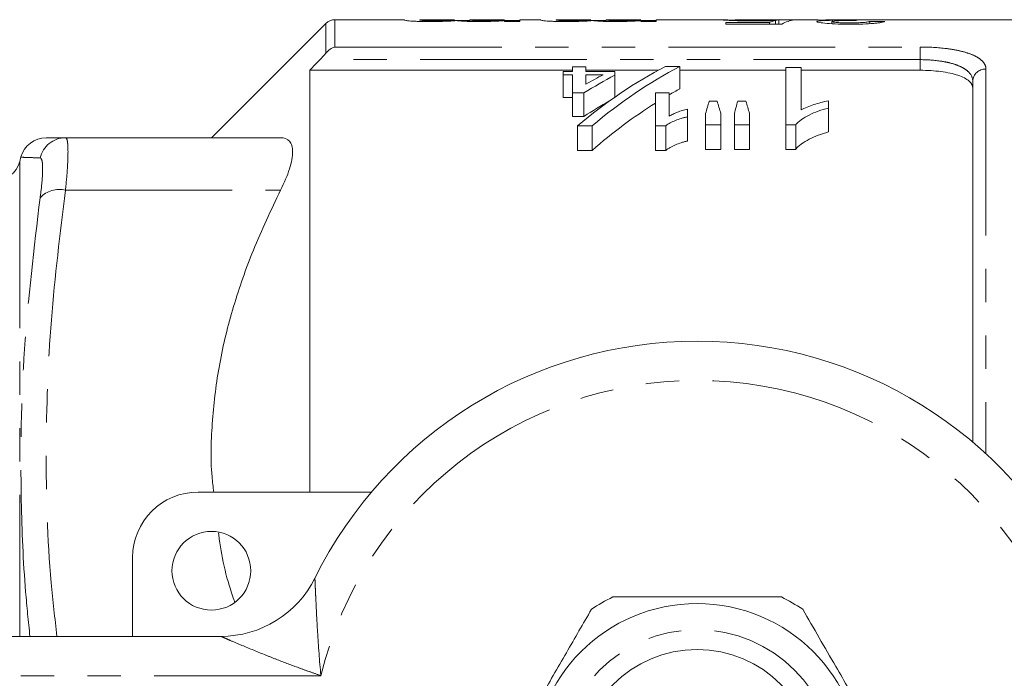
# Model space of a CAD drawing. Units: millimetres. Extents: x 137 to 270, y 82 to 275.
# Drawn here: x 177 to 215, y 114 to 139 of the extents above; entities that cross this region are included whole.
import ezdxf

# ---------------------------------------------------------------- set-up
doc = ezdxf.new("R2010")
doc.units = ezdxf.units.MM
doc.linetypes.add('PHANTOM', pattern=[12.7, 6.35, -1.27, 1.27, -1.27, 1.27, -1.27])

msp = doc.modelspace()

# ---------------------------------------------------------------- linework, layer by layer
at = {"color": 7, "linetype": 'Continuous', "lineweight": 15}
for p, q in [((192.094, 139.19), (189.441, 139.19)), ((192.094, 139.176), (192.094, 139.19)), ((193.998, 139.19), (192.671, 139.19)), ((192.671, 139.19), (192.671, 139.182)), ((193.998, 139.185), (193.998, 139.19)), ((193.998, 139.158), (194.575, 139.158)), ((195.902, 139.19), (194.575, 139.19)), ((194.575, 139.19), (194.575, 139.18)), ((195.902, 139.188), (195.902, 139.19)), ((195.902, 139.158), (196.479, 139.158)), ((195.902, 139.124), (195.902, 139.154)), ((197.286, 139.19), (196.479, 139.19)), ((196.479, 139.19), (196.479, 139.124)), ((197.286, 139.176), (197.286, 139.19)), ((199.19, 139.19), (197.863, 139.19)), ((197.863, 139.19), (197.863, 139.182)), ((199.19, 139.185), (199.19, 139.19)), ((199.19, 139.158), (199.767, 139.158)), ((201.094, 139.19), (199.767, 139.19)), ((199.767, 139.19), (199.767, 139.18)), ((201.094, 139.188), (201.094, 139.19)), ((201.094, 139.158), (201.671, 139.158)), ((201.094, 139.124), (201.094, 139.154)), ((204.115, 139.19), (201.671, 139.19)), ((201.671, 139.19), (201.671, 139.124)), ((204.446, 139.177), (204.678, 139.169)), ((204.696, 139.189), (204.678, 139.19)), ((206.385, 139.19), (204.696, 139.19)), ((206.224, 139.021), (206.224, 139.158)), ((206.351, 139.021), (206.351, 139.181)), ((207.562, 139.19), (206.385, 139.19)), ((209.848, 139.19), (208.137, 139.19)), ((224.584, 139.19), (209.848, 139.19)), ((189.088, 139.044), (184.734, 134.69)), ((196.479, 139.124), (195.902, 139.124)), ((201.671, 139.124), (201.094, 139.124)), ((204.332, 139.078), (205.995, 139.078)), ((204.332, 139.021), (204.332, 139.078)), ((206.467, 139.021), (204.332, 139.021)), ((205.995, 139.021), (205.995, 139.078)), ((208.371, 139.036), (208.371, 139.12)), ((209.813, 139.038), (209.813, 139.124)), ((188.484, 137.262), (188.484, 121.19)), ((188.484, 137.262), (198.483, 137.262)), ((198.483, 137.39), (198.483, 137.21)), ((199.002, 137.39), (198.483, 137.39)), ((199.002, 137.21), (199.002, 137.39)), ((199.002, 137.262), (201.749, 137.262)), ((202.582, 137.412), (202.028, 137.412)), ((202.582, 137.412), (202.582, 136.555)), ((202.582, 137.262), (206.617, 137.262)), ((207.194, 137.368), (206.617, 137.368)), ((206.617, 137.368), (206.617, 135.184)), ((207.194, 135.752), (207.194, 137.368)), ((207.194, 137.262), (211.734, 137.262)), ((198.137, 137.21), (198.137, 137.094)), ((198.483, 137.21), (198.137, 137.21)), ((198.137, 137.094), (198.483, 137.094)), ((198.137, 137.094), (198.137, 136.226)), ((198.483, 137.094), (198.483, 136.398)), ((200.098, 137.21), (199.002, 137.21)), ((199.002, 136.733), (199.002, 137.094)), ((199.002, 137.094), (199.66, 137.094)), ((200.098, 137.074), (200.098, 137.21)), ((200.098, 137.074), (200.098, 136.236)), ((213.734, 123.092), (213.734, 136.843)), ((198.483, 136.226), (198.137, 136.226)), ((198.483, 136.398), (198.923, 136.398)), ((198.483, 136.398), (198.483, 135.506)), ((198.923, 136.398), (198.923, 135.506)), ((201.656, 136.398), (201.656, 135.149)), ((202.175, 136.398), (201.656, 136.398)), ((202.175, 135.511), (202.175, 136.398)), ((202.867, 135.487), (202.867, 135.776)), ((203.999, 136.081), (203.695, 136.081)), ((205.092, 136.081), (204.782, 136.081)), ((208.233, 135.823), (208.233, 136.103)), ((208.233, 135.823), (208.233, 134.911)), ((198.923, 135.506), (198.483, 135.506)), ((202.867, 135.487), (202.867, 134.562)), ((203.56, 135.616), (203.56, 135.184)), ((204.137, 135.184), (204.137, 135.616)), ((204.656, 135.616), (204.656, 135.184)), ((205.233, 135.184), (205.233, 135.616)), ((198.681, 135.149), (199.235, 135.149)), ((198.681, 135.149), (198.681, 134.21)), ((199.235, 135.149), (199.235, 134.21)), ((201.656, 135.149), (202.042, 135.149)), ((201.656, 135.149), (201.656, 134.21)), ((202.042, 135.149), (202.042, 134.21)), ((203.56, 135.184), (204.137, 135.184)), ((203.56, 135.184), (203.56, 134.246)), ((204.137, 135.184), (204.137, 134.246)), ((204.656, 135.184), (205.233, 135.184)), ((204.656, 135.184), (204.656, 134.246)), ((205.233, 135.184), (205.233, 134.246)), ((206.617, 135.184), (206.989, 135.184)), ((206.617, 135.184), (206.617, 134.246)), ((206.989, 135.184), (206.989, 134.246)), ((179.177, 134.69), (187.368, 134.69)), ((177.481, 133.959), (177.433, 133.781)), ((199.235, 134.21), (198.681, 134.21)), ((202.042, 134.21), (201.656, 134.21)), ((204.137, 134.246), (203.56, 134.246)), ((205.233, 134.246), (204.656, 134.246)), ((206.989, 134.246), (206.617, 134.246)), ((184.234, 121.19), (190.832, 121.19)), ((181.734, 115.69), (181.734, 118.69)), ((162.234, 115.69), (185.094, 115.69))]:
    msp.add_line(p, q, dxfattribs=at)
at = {"color": 8, "linetype": 'PHANTOM', "lineweight": 0}
for p, q in [((189.441, 139.19), (189.441, 138.149)), ((189.088, 137.91), (189.088, 139.044)), ((189.441, 138.149), (211.734, 138.149)), ((211.734, 138.149), (211.734, 137.667)), ((211.734, 137.667), (188.872, 137.667)), ((211.734, 137.262), (211.734, 137.667)), ((214.234, 137.31), (214.234, 122.651)), ((177.433, 133.781), (177.433, 115.69)), ((179.177, 132.69), (187.368, 132.69)), ((188.906, 114.19), (162.234, 114.19))]:
    msp.add_line(p, q, dxfattribs=at)
at = {"color": 7, "linetype": 'Continuous', "lineweight": 15}
for centre, radius in [((184.734, 118.19), 1.5), ((203.234, 110.69), 6.25), ((203.234, 110.69), 4.5)]:
    msp.add_circle(centre, radius, dxfattribs=at)
at = {"color": 8, "linetype": 'PHANTOM', "lineweight": 0}
msp.add_circle((203.234, 110.69), 5.25, dxfattribs=at)
at = {"color": 7, "linetype": 'Continuous', "lineweight": 15}
for centre, radius, start, end in [((189.441, 138.69), 0.5, 90, 135), ((178.444, 133.69), 1, 90, 164.4693), ((176.467, 134.04), 1, 270, 345), ((203.234, 110.69), 16.25, 26.3878, 153.6122), ((184.234, 118.69), 2.5, 90, 180), ((185.094, 119.69), 4, 270, 333.6122), ((203.234, 110.69), 7.25, 116.2916, 123.7084), ((203.234, 110.69), 7.25, 56.2916, 63.7084)]:
    msp.add_arc(centre, radius, start, end, dxfattribs=at)
at = {"color": 8, "linetype": 'PHANTOM', "lineweight": 0}
for centre, radius, start, end in [((214.218, 136.826), 0.484, 88.1136, 177.9804), ((179.179, 133.696), 0.994, 90.144, 166.8823), ((178.935, 131.726), 0.994, 75.9314, 136.8131), ((203.234, 110.69), 14.75, 13.7265, 166.2735)]:
    msp.add_arc(centre, radius, start, end, dxfattribs=at)
at = {"color": 7, "linetype": 'Continuous', "lineweight": 15}
for centre, major_axis, ratio, start_param, end_param in [((206.491, 110.69), (0, 28.5), 0.196442, 0.047595, 0.08859), ((199.021, 110.69), (285, 0), 0.1, 1.543047, 1.545072), ((207.086, 110.69), (0, 28.5), 0.2, 0.027749, 0.108933), ((209.447, 110.69), (0, 28.5), 0.114583, 0.027749, 0.04598), ((190.367, 110.69), (285, 0), 0.1, 1.500483, 1.502512), ((209.228, 110.69), (0, 28.55), 0.716242, 0.359831, 0.541937), ((209.783, 110.69), (0, 28.55), 0.716242, 0.359831, 0.541937), ((208.59, 110.69), (0, 28.55), 0.778507, 0.392046, 0.450001), ((208.194, 110.69), (0, 28.55), 0.785791, 0.390235, 0.422167), ((209.783, 110.69), (0, 27.75), 0.716242, 0.370699, 0.392789), ((208.59, 110.69), (0, 27.75), 0.778507, 0.414133, 0.463974), ((209.783, 110.69), (0, 27.75), 0.716242, 0.421238, 0.559386), ((205.728, 110.69), (0, 28.55), 0.155763, 0.474838, 0.509339), ((201.925, 110.69), (0, 28.55), 0.158879, 5.773846, 5.808347), ((206.68, 110.69), (0, 28.55), 0.145379, 0.474838, 0.509339), ((202.978, 110.69), (0, 28.55), 0.161994, 5.773846, 5.808347)]:
    msp.add_ellipse(centre, major_axis=major_axis, ratio=ratio, start_param=start_param, end_param=end_param, dxfattribs=at)
for points, knots in [([(193.091, 139.12), (193.02, 139.12), (192.95, 139.12), (192.81, 139.121), (192.741, 139.122), (192.607, 139.126), (192.543, 139.128), (192.425, 139.133), (192.371, 139.136), (192.28, 139.142), (192.24, 139.146), (192.18, 139.153), (192.157, 139.156), (192.105, 139.166), (192.096, 139.171), (192.094, 139.176)], [0, 0, 0, 0, 0.125, 0.125, 0.25, 0.25, 0.375, 0.375, 0.5, 0.5, 0.625, 0.625, 0.75, 0.75, 1, 1, 1, 1]), ([(192.671, 139.182), (192.673, 139.179), (192.673, 139.177), (192.693, 139.17), (192.711, 139.167), (192.803, 139.16), (192.877, 139.157), (193.001, 139.153), (193.046, 139.153), (193.137, 139.152), (193.183, 139.151), (193.23, 139.151)], [0, 0, 0, 0, 0.25, 0.25, 0.5, 0.5, 0.75, 0.75, 0.875, 0.875, 1, 1, 1, 1]), ([(194.088, 139.156), (194.032, 139.152), (193.973, 139.147), (193.833, 139.139), (193.757, 139.134), (193.586, 139.127), (193.492, 139.124), (193.346, 139.121), (193.296, 139.121), (193.194, 139.12), (193.143, 139.12), (193.091, 139.12)], [0, 0, 0, 0, 0.25, 0.25, 0.5, 0.5, 0.75, 0.75, 0.875, 0.875, 1, 1, 1, 1]), ([(193.23, 139.151), (193.288, 139.151), (193.345, 139.152), (193.458, 139.153), (193.513, 139.154), (193.618, 139.156), (193.666, 139.158), (193.756, 139.161), (193.798, 139.163), (193.866, 139.167), (193.893, 139.169), (193.936, 139.173), (193.953, 139.175), (193.99, 139.18), (193.996, 139.183), (193.998, 139.185)], [0, 0, 0, 0, 0.125, 0.125, 0.25, 0.25, 0.375, 0.375, 0.5, 0.5, 0.625, 0.625, 0.75, 0.75, 1, 1, 1, 1]), ([(194.963, 139.12), (194.867, 139.12), (194.771, 139.12), (194.588, 139.123), (194.497, 139.126), (194.339, 139.133), (194.269, 139.138), (194.186, 139.144), (194.161, 139.147), (194.121, 139.151), (194.104, 139.154), (194.088, 139.156)], [0, 0, 0, 0, 0.25, 0.25, 0.5, 0.5, 0.75, 0.75, 0.875, 0.875, 1, 1, 1, 1]), ([(194.575, 139.18), (194.576, 139.178), (194.58, 139.175), (194.61, 139.169), (194.636, 139.165), (194.724, 139.159), (194.791, 139.156), (194.912, 139.153), (194.955, 139.152), (195.041, 139.152), (195.084, 139.151), (195.128, 139.151)], [0, 0, 0, 0, 0.25, 0.25, 0.5, 0.5, 0.75, 0.75, 0.875, 0.875, 1, 1, 1, 1]), ([(195.902, 139.154), (195.877, 139.152), (195.851, 139.15), (195.795, 139.146), (195.765, 139.143), (195.666, 139.137), (195.591, 139.133), (195.429, 139.127), (195.34, 139.124), (195.155, 139.12), (195.059, 139.12), (194.963, 139.12)], [0, 0, 0, 0, 0.125, 0.125, 0.25, 0.25, 0.5, 0.5, 0.75, 0.75, 1, 1, 1, 1]), ([(195.128, 139.151), (195.194, 139.151), (195.26, 139.152), (195.385, 139.154), (195.448, 139.155), (195.562, 139.158), (195.616, 139.16), (195.706, 139.164), (195.744, 139.166), (195.835, 139.173), (195.863, 139.177), (195.897, 139.184), (195.902, 139.187), (195.902, 139.188)], [0, 0, 0, 0, 0.125, 0.125, 0.25, 0.25, 0.375, 0.375, 0.5, 0.5, 0.75, 0.75, 1, 1, 1, 1]), ([(198.283, 139.12), (198.213, 139.12), (198.142, 139.12), (198.002, 139.121), (197.933, 139.122), (197.799, 139.126), (197.735, 139.128), (197.617, 139.133), (197.563, 139.136), (197.472, 139.142), (197.433, 139.146), (197.372, 139.153), (197.35, 139.156), (197.297, 139.166), (197.288, 139.171), (197.286, 139.176)], [0, 0, 0, 0, 0.125, 0.125, 0.25, 0.25, 0.375, 0.375, 0.5, 0.5, 0.625, 0.625, 0.75, 0.75, 1, 1, 1, 1]), ([(197.863, 139.182), (197.865, 139.179), (197.865, 139.177), (197.886, 139.17), (197.903, 139.167), (197.995, 139.16), (198.069, 139.157), (198.193, 139.153), (198.238, 139.153), (198.329, 139.152), (198.376, 139.151), (198.422, 139.151)], [0, 0, 0, 0, 0.25, 0.25, 0.5, 0.5, 0.75, 0.75, 0.875, 0.875, 1, 1, 1, 1]), ([(199.28, 139.156), (199.224, 139.152), (199.165, 139.147), (199.025, 139.139), (198.949, 139.134), (198.779, 139.127), (198.684, 139.124), (198.538, 139.121), (198.488, 139.121), (198.387, 139.12), (198.335, 139.12), (198.283, 139.12)], [0, 0, 0, 0, 0.25, 0.25, 0.5, 0.5, 0.75, 0.75, 0.875, 0.875, 1, 1, 1, 1]), ([(198.422, 139.151), (198.48, 139.151), (198.538, 139.152), (198.65, 139.153), (198.706, 139.154), (198.81, 139.156), (198.859, 139.158), (198.948, 139.161), (198.99, 139.163), (199.058, 139.167), (199.085, 139.169), (199.128, 139.173), (199.145, 139.175), (199.182, 139.18), (199.188, 139.183), (199.19, 139.185)], [0, 0, 0, 0, 0.125, 0.125, 0.25, 0.25, 0.375, 0.375, 0.5, 0.5, 0.625, 0.625, 0.75, 0.75, 1, 1, 1, 1]), ([(200.155, 139.12), (200.059, 139.12), (199.964, 139.12), (199.78, 139.123), (199.689, 139.126), (199.531, 139.133), (199.461, 139.138), (199.378, 139.144), (199.354, 139.147), (199.313, 139.151), (199.297, 139.154), (199.28, 139.156)], [0, 0, 0, 0, 0.25, 0.25, 0.5, 0.5, 0.75, 0.75, 0.875, 0.875, 1, 1, 1, 1]), ([(199.767, 139.18), (199.768, 139.178), (199.772, 139.175), (199.803, 139.169), (199.828, 139.165), (199.917, 139.159), (199.984, 139.156), (200.104, 139.153), (200.147, 139.152), (200.233, 139.152), (200.277, 139.151), (200.321, 139.151)], [0, 0, 0, 0, 0.25, 0.25, 0.5, 0.5, 0.75, 0.75, 0.875, 0.875, 1, 1, 1, 1]), ([(201.094, 139.154), (201.069, 139.152), (201.044, 139.15), (200.988, 139.146), (200.957, 139.143), (200.858, 139.137), (200.784, 139.133), (200.622, 139.127), (200.532, 139.124), (200.347, 139.12), (200.251, 139.12), (200.155, 139.12)], [0, 0, 0, 0, 0.125, 0.125, 0.25, 0.25, 0.5, 0.5, 0.75, 0.75, 1, 1, 1, 1]), ([(200.321, 139.151), (200.387, 139.151), (200.452, 139.152), (200.578, 139.154), (200.64, 139.155), (200.754, 139.158), (200.808, 139.16), (200.899, 139.164), (200.936, 139.166), (201.028, 139.173), (201.055, 139.177), (201.089, 139.184), (201.094, 139.187), (201.094, 139.188)], [0, 0, 0, 0, 0.125, 0.125, 0.25, 0.25, 0.375, 0.375, 0.5, 0.5, 0.75, 0.75, 1, 1, 1, 1]), ([(204.101, 139.189), (204.103, 139.19), (204.107, 139.19), (204.135, 139.19), (204.155, 139.189), (204.213, 139.187), (204.25, 139.185), (204.315, 139.182), (204.338, 139.181), (204.389, 139.179), (204.417, 139.178), (204.446, 139.177)], [0, 0, 0, 0, 0.25, 0.25, 0.5, 0.5, 0.75, 0.75, 0.875, 0.875, 1, 1, 1, 1]), ([(205.422, 139.142), (205.33, 139.142), (205.238, 139.142), (205.059, 139.144), (204.97, 139.146), (204.721, 139.152), (204.574, 139.158), (204.393, 139.167), (204.338, 139.17), (204.248, 139.176), (204.211, 139.178), (204.154, 139.183), (204.133, 139.185), (204.107, 139.188), (204.104, 139.189), (204.101, 139.189)], [0, 0, 0, 0, 0.125, 0.125, 0.25, 0.25, 0.5, 0.5, 0.625, 0.625, 0.75, 0.75, 0.875, 0.875, 1, 1, 1, 1]), ([(204.678, 139.19), (204.679, 139.189), (204.681, 139.189), (204.697, 139.187), (204.709, 139.186), (204.76, 139.183), (204.819, 139.18), (204.982, 139.174), (205.091, 139.171), (205.269, 139.169), (205.331, 139.168), (205.455, 139.167), (205.518, 139.167), (205.582, 139.167)], [0, 0, 0, 0, 0.125, 0.125, 0.25, 0.25, 0.5, 0.5, 0.75, 0.75, 0.875, 0.875, 1, 1, 1, 1]), ([(206.224, 139.158), (206.166, 139.156), (206.107, 139.153), (205.98, 139.15), (205.915, 139.148), (205.778, 139.145), (205.709, 139.144), (205.567, 139.142), (205.495, 139.142), (205.422, 139.142)], [0, 0, 0, 0, 0.25, 0.25, 0.5, 0.5, 0.75, 0.75, 1, 1, 1, 1]), ([(205.582, 139.167), (205.657, 139.167), (205.733, 139.168), (205.88, 139.169), (205.953, 139.17), (206.087, 139.172), (206.148, 139.174), (206.233, 139.176), (206.26, 139.177), (206.308, 139.179), (206.33, 139.18), (206.351, 139.181)], [0, 0, 0, 0, 0.25, 0.25, 0.5, 0.5, 0.75, 0.75, 0.875, 0.875, 1, 1, 1, 1]), ([(208.408, 139.168), (208.346, 139.169), (208.285, 139.169), (208.168, 139.171), (208.111, 139.172), (207.948, 139.175), (207.856, 139.178), (207.741, 139.182), (207.708, 139.183), (207.653, 139.186), (207.629, 139.187), (207.577, 139.189), (207.565, 139.19), (207.563, 139.19)], [0, 0, 0, 0, 0.125, 0.125, 0.25, 0.25, 0.5, 0.5, 0.625, 0.625, 0.75, 0.75, 1, 1, 1, 1]), ([(207.794, 139.119), (207.796, 139.122), (207.798, 139.126), (207.81, 139.132), (207.821, 139.135), (207.864, 139.143), (207.906, 139.148), (208.015, 139.156), (208.084, 139.159), (208.235, 139.164), (208.321, 139.166), (208.408, 139.168)], [0, 0, 0, 0, 0.125, 0.125, 0.25, 0.25, 0.5, 0.5, 0.75, 0.75, 1, 1, 1, 1]), ([(208.14, 139.19), (208.141, 139.19), (208.144, 139.19), (208.162, 139.189), (208.176, 139.189), (208.217, 139.187), (208.242, 139.187), (208.303, 139.185), (208.339, 139.184), (208.457, 139.182), (208.552, 139.18), (208.708, 139.178), (208.762, 139.178), (208.871, 139.177), (208.928, 139.177), (208.984, 139.177)], [0, 0, 0, 0, 0.125, 0.125, 0.25, 0.25, 0.375, 0.375, 0.5, 0.5, 0.75, 0.75, 0.875, 0.875, 1, 1, 1, 1]), ([(209.214, 139.16), (209.163, 139.16), (209.112, 139.16), (209.011, 139.159), (208.962, 139.159), (208.814, 139.157), (208.719, 139.155), (208.59, 139.151), (208.551, 139.149), (208.482, 139.145), (208.454, 139.142), (208.41, 139.137), (208.394, 139.134), (208.374, 139.127), (208.371, 139.124), (208.371, 139.12)], [0, 0, 0, 0, 0.125, 0.125, 0.25, 0.25, 0.5, 0.5, 0.625, 0.625, 0.75, 0.75, 0.875, 0.875, 1, 1, 1, 1]), ([(208.984, 139.177), (209.015, 139.177), (209.047, 139.177), (209.078, 139.177), (209.11, 139.178), (209.141, 139.178), (209.172, 139.178), (209.235, 139.178), (209.296, 139.179), (209.357, 139.179)], [0, 0, 0, 0, 0.0000949925, 0.0000949925, 0.0000949925, 0.0001899976, 0.0001899976, 0.0001899976, 0.0003792207, 0.0003792207, 0.0003792207, 0.0003792207]), ([(209.297, 139.16), (209.29, 139.16), (209.283, 139.16), (209.277, 139.16), (209.27, 139.16), (209.263, 139.16), (209.256, 139.16), (209.242, 139.16), (209.228, 139.16), (209.214, 139.16)], [0, 0, 0, 0, 0.0000208065, 0.0000208065, 0.0000208065, 0.00004161481, 0.00004161481, 0.00004161481, 0.0000832081, 0.0000832081, 0.0000832081, 0.0000832081]), ([(209.074, 139.015), (208.994, 139.015), (208.914, 139.015), (208.757, 139.018), (208.68, 139.02), (208.453, 139.029), (208.31, 139.037), (208.063, 139.057), (207.967, 139.07), (207.865, 139.088), (207.838, 139.095), (207.802, 139.107), (207.797, 139.113), (207.794, 139.119)], [0, 0, 0, 0, 0.125, 0.125, 0.25, 0.25, 0.5, 0.5, 0.75, 0.75, 0.875, 0.875, 1, 1, 1, 1]), ([(208.371, 139.12), (208.371, 139.117), (208.374, 139.114), (208.39, 139.108), (208.402, 139.104), (208.454, 139.095), (208.507, 139.089), (208.636, 139.078), (208.713, 139.074), (208.837, 139.07), (208.88, 139.069), (208.968, 139.068), (209.012, 139.068), (209.056, 139.068)], [0, 0, 0, 0, 0.125, 0.125, 0.25, 0.25, 0.5, 0.5, 0.75, 0.75, 0.875, 0.875, 1, 1, 1, 1]), ([(209.056, 139.068), (209.103, 139.068), (209.15, 139.068), (209.243, 139.069), (209.288, 139.07), (209.421, 139.075), (209.504, 139.079), (209.644, 139.09), (209.697, 139.097), (209.754, 139.107), (209.77, 139.11), (209.796, 139.117), (209.805, 139.12), (209.813, 139.124)], [0, 0, 0, 0, 0.125, 0.125, 0.25, 0.25, 0.5, 0.5, 0.75, 0.75, 0.875, 0.875, 1, 1, 1, 1]), ([(210.39, 139.12), (210.374, 139.114), (210.357, 139.108), (210.31, 139.096), (210.281, 139.09), (210.211, 139.078), (210.169, 139.071), (210.073, 139.059), (210.02, 139.054), (209.841, 139.038), (209.701, 139.029), (209.472, 139.02), (209.394, 139.018), (209.235, 139.015), (209.155, 139.015), (209.074, 139.015)], [0, 0, 0, 0, 0.125, 0.125, 0.25, 0.25, 0.375, 0.375, 0.5, 0.5, 0.75, 0.75, 0.875, 0.875, 1, 1, 1, 1]), ([(213.734, 136.576), (213.734, 136.674), (213.687, 136.766), (213.544, 136.893), (213.485, 136.932), (213.345, 137.005), (213.263, 137.04), (213.08, 137.101), (212.98, 137.129), (212.763, 137.176), (212.644, 137.197), (212.276, 137.245), (212.007, 137.262), (211.734, 137.262)], [0, 0, 0, 0, 0.25, 0.25, 0.375, 0.375, 0.5, 0.5, 0.625, 0.625, 0.75, 0.75, 1, 1, 1, 1]), ([(202.867, 135.776), (202.799, 135.762), (202.732, 135.747), (202.605, 135.71), (202.544, 135.689), (202.429, 135.644), (202.374, 135.62), (202.271, 135.567), (202.223, 135.54), (202.175, 135.511)], [0, 0, 0, 0, 0.25, 0.25, 0.5, 0.5, 0.75, 0.75, 1, 1, 1, 1]), ([(206.989, 135.184), (207.02, 135.22), (207.052, 135.255), (207.127, 135.322), (207.168, 135.354), (207.3, 135.446), (207.399, 135.504), (207.613, 135.611), (207.728, 135.66), (207.971, 135.749), (208.101, 135.787), (208.233, 135.823)], [0, 0, 0, 0, 0.125, 0.125, 0.25, 0.25, 0.5, 0.5, 0.75, 0.75, 1, 1, 1, 1]), ([(208.233, 136.103), (208.135, 136.082), (208.039, 136.06), (207.855, 136.009), (207.766, 135.981), (207.59, 135.924), (207.505, 135.893), (207.342, 135.826), (207.267, 135.79), (207.194, 135.752)], [0, 0, 0, 0, 0.25, 0.25, 0.5, 0.5, 0.75, 0.75, 1, 1, 1, 1]), ([(202.042, 135.149), (202.095, 135.187), (202.149, 135.223), (202.273, 135.289), (202.339, 135.32), (202.479, 135.377), (202.552, 135.403), (202.665, 135.439), (202.704, 135.451), (202.784, 135.471), (202.825, 135.479), (202.867, 135.487)], [0, 0, 0, 0, 0.25, 0.25, 0.5, 0.5, 0.75, 0.75, 0.875, 0.875, 1, 1, 1, 1]), ([(178.447, 134.69), (178.48, 134.69), (178.546, 134.69), (178.965, 134.69), (179.177, 134.69)], [0, 0, 0, 0, 0.495212, 1, 1, 1, 1]), ([(187.368, 132.69), (187.512, 132.978), (187.626, 133.25), (187.787, 133.753), (187.828, 133.972), (187.828, 134.243), (187.818, 134.323), (187.777, 134.458), (187.747, 134.514), (187.627, 134.649), (187.512, 134.69), (187.368, 134.69)], [0, 0, 0, 0, 0.25, 0.25, 0.5, 0.5, 0.625, 0.625, 0.75, 0.75, 1, 1, 1, 1]), ([(208.233, 134.911), (208.101, 134.873), (207.971, 134.833), (207.727, 134.741), (207.612, 134.69), (207.399, 134.579), (207.299, 134.519), (207.168, 134.422), (207.126, 134.39), (207.052, 134.32), (207.02, 134.283), (206.989, 134.246)], [0, 0, 0, 0, 0.25, 0.25, 0.5, 0.5, 0.75, 0.75, 0.875, 0.875, 1, 1, 1, 1]), ([(202.867, 134.562), (202.825, 134.553), (202.783, 134.545), (202.703, 134.524), (202.665, 134.512), (202.552, 134.475), (202.479, 134.448), (202.339, 134.388), (202.273, 134.356), (202.149, 134.287), (202.095, 134.249), (202.042, 134.21)], [0, 0, 0, 0, 0.125, 0.125, 0.25, 0.25, 0.5, 0.5, 0.75, 0.75, 1, 1, 1, 1]), ([(184.826, 121.19), (184.801, 121.385), (184.684, 122.293), (184.75, 123.932), (185.009, 126.103), (185.548, 128.268), (186.32, 130.484), (187.008, 131.932), (187.368, 132.69)], [0, 0, 0, 0, 0.049652, 0.23174, 0.41385, 0.603081, 0.792382, 1, 1, 1, 1]), ([(185.619, 117.006), (185.612, 117.023), (185.335, 117.802), (185.114, 118.684), (185.016, 119.556), (185.007, 119.635)], [0, 0, 0, 0, 0.020575, 0.911202, 1, 1, 1, 1]), ([(206.446, 117.19), (205.728, 117.19), (204.391, 117.19), (202.364, 117.19), (200.945, 117.19), (200.169, 117.19), (200.023, 117.19)], [0, 0, 0, 0, 0.3385936, 0.6306047, 0.930487, 1, 1, 1, 1]), ([(199.211, 116.721), (198.894, 116.171), (198.251, 115.059), (197.377, 113.545), (196.623, 112.239), (196.208, 111.52), (196, 111.159)], [0, 0, 0, 0, 0.2997735, 0.6065688, 0.8023383, 1, 1, 1, 1]), ([(210.469, 111.159), (210.152, 111.709), (209.51, 112.821), (208.636, 114.335), (207.881, 115.641), (207.466, 116.36), (207.258, 116.721)], [0, 0, 0, 0, 0.299773, 0.606569, 0.802338, 1, 1, 1, 1])]:
    msp.add_open_spline(points, degree=3, knots=knots, dxfattribs=at)
for points in [[(189.088, 137.91), (189.191, 138.038), (189.317, 138.115), (189.441, 138.149)], [(188.872, 137.667), (188.743, 137.532), (188.614, 137.397), (188.484, 137.262)], [(188.872, 137.667), (188.95, 137.747), (189.024, 137.83), (189.088, 137.91)]]:
    msp.add_open_spline(points, degree=3, dxfattribs=at)
at = {"color": 8, "linetype": 'PHANTOM', "lineweight": 0}
for points, knots in [([(211.734, 138.149), (212.077, 138.149), (212.416, 138.129), (212.878, 138.071), (213.027, 138.046), (213.299, 137.989), (213.424, 137.956), (213.652, 137.882), (213.753, 137.84), (213.927, 137.75), (213.999, 137.702), (214.117, 137.598), (214.161, 137.544), (214.22, 137.43), (214.234, 137.372), (214.234, 137.31)], [0, 0, 0, 0, 0.25, 0.25, 0.375, 0.375, 0.5, 0.5, 0.625, 0.625, 0.75, 0.75, 0.875, 0.875, 1, 1, 1, 1]), ([(213.734, 136.843), (213.734, 136.962), (213.689, 137.073), (213.549, 137.226), (213.492, 137.273), (213.354, 137.361), (213.273, 137.402), (213.091, 137.476), (212.991, 137.509), (212.773, 137.565), (212.654, 137.589), (212.283, 137.647), (212.01, 137.667), (211.734, 137.667)], [0, 0, 0, 0, 0.25, 0.25, 0.375, 0.375, 0.5, 0.5, 0.625, 0.625, 0.75, 0.75, 1, 1, 1, 1]), ([(179.177, 134.69), (179.209, 134.69), (179.232, 134.645), (179.257, 134.509), (179.263, 134.452), (179.271, 134.319), (179.273, 134.242), (179.273, 133.981), (179.265, 133.764), (179.232, 133.273), (179.209, 132.994), (179.177, 132.69)], [0, 0, 0, 0, 0.25, 0.25, 0.375, 0.375, 0.5, 0.5, 0.75, 0.75, 1, 1, 1, 1]), ([(178.211, 133.921), (178.135, 133.924), (177.907, 133.932), (177.646, 133.942), (177.459, 133.95), (177.51, 133.947), (177.525, 133.947)], [0, 0, 0, 0, 0.1710641, 0.5132414, 0.8559832, 1, 1, 1, 1]), ([(178.211, 132.406), (178.243, 132.635), (178.267, 132.846), (178.299, 133.217), (178.307, 133.381), (178.307, 133.579), (178.305, 133.637), (178.297, 133.739), (178.291, 133.782), (178.266, 133.885), (178.243, 133.92), (178.211, 133.921)], [0, 0, 0, 0, 0.25, 0.25, 0.5, 0.5, 0.625, 0.625, 0.75, 0.75, 1, 1, 1, 1]), ([(177.822, 115.69), (177.764, 116.256), (177.588, 117.977), (177.437, 121.63), (177.519, 126.651), (177.98, 130.485), (178.211, 132.406)], [0, 0, 0, 0, 0.101595, 0.308713, 0.653474, 1, 1, 1, 1]), ([(179.177, 132.69), (178.973, 131.044), (178.565, 127.745), (178.393, 122.748), (178.498, 118.72), (178.773, 116.369), (178.853, 115.69)], [0, 0, 0, 0, 0.291489, 0.583955, 0.879831, 1, 1, 1, 1]), ([(188.678, 117.912), (188.678, 117.912), (188.678, 117.911), (188.679, 117.87), (188.685, 117.72), (188.695, 117.484), (188.716, 117.014), (188.743, 116.459), (188.8, 115.468), (188.852, 114.754), (188.905, 114.195), (188.906, 114.19)], [0, 0, 0, 0, 0.004507, 0.068325, 0.123239, 0.208997, 0.293211, 0.507474, 0.610434, 0.996462, 1, 1, 1, 1]), ([(188.906, 114.19), (188.901, 114.192), (188.758, 114.241), (188.478, 114.34), (187.931, 114.539), (187.373, 114.749), (186.642, 115.036), (186.02, 115.292), (185.521, 115.504), (185.272, 115.612), (185.136, 115.672), (185.095, 115.69), (185.094, 115.69), (185.094, 115.69)], [0, 0, 0, 0, 0.0032918, 0.0976119, 0.1918082, 0.379002, 0.4841113, 0.7073404, 0.828749, 0.8821678, 0.9445102, 0.9958052, 1, 1, 1, 1])]:
    msp.add_open_spline(points, degree=3, knots=knots, dxfattribs=at)

doc.saveas('drawing.dxf')
